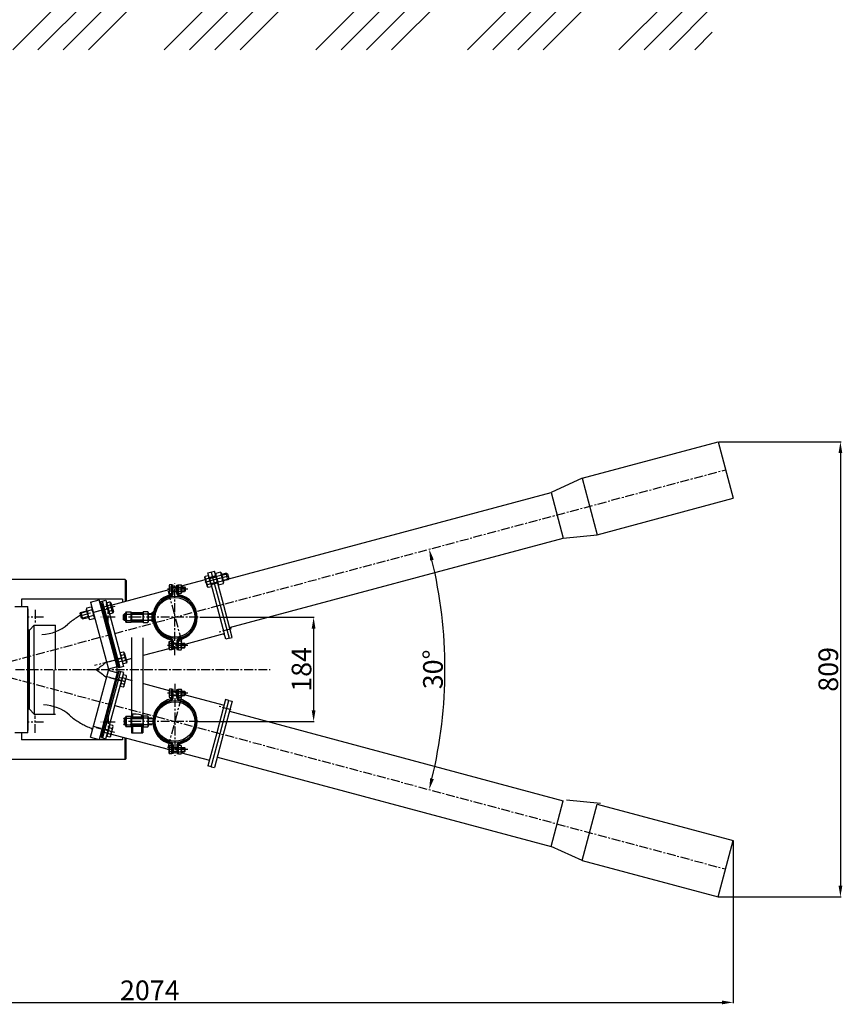
# Model space of a CAD drawing. Extents: x -1757 to 3556, y 913 to 5793.
# Drawn here: x 83 to 1545, y 913 to 2664 of the extents above; entities that cross this region are included whole.
import ezdxf

# ---------------------------------------------------------------- set-up
doc = ezdxf.new("R2010")
doc.units = 0
doc.header["$LTSCALE"] = 0.5
doc.linetypes.add('CENTER', pattern=[50.8, 31.75, -6.35, 6.35, -6.35])
doc.layers.get('0').update_dxf_attribs({"linetype": 'CONTINUOUS'})
doc.layers.get('DEFPOINTS').update_dxf_attribs({"linetype": 'CONTINUOUS'})
for name, color, linetype in [('1_KRESKOWANIE', 1, 'CONTINUOUS'), ('1_LINIE_CIENKIE', 3, 'CONTINUOUS'), ('1_LINIE_OSIOWE', 4, 'CENTER'), ('1_RYSUNEK', 7, 'CONTINUOUS'), ('1_WYMIARY', 3, 'CONTINUOUS'), ('2_RZUTNIE', 7, 'CONTINUOUS'), ('CIENKIE', 3, 'CONTINUOUS'), ('KRESKOWANIE', 1, 'CONTINUOUS'), ('OBIEKT', 7, 'CONTINUOUS')]:
    doc.layers.add(name, color=color, linetype=linetype)
doc.styles.add('ISO', font='simplex8.shx', dxfattribs={"oblique": 15})
doc.dimstyles.new('PODSTAWOWY', dxfattribs={"dimscale": 0, "dimtxt": 7, "dimasz": 5, "dimexe": 1.25, "dimexo": 0.625, "dimgap": 1.2, "dimtad": 1, "dimdec": 3, "dimzin": 9, "dimdsep": 46, "dimtxsty": 'ISO', "dimcen": 0, "dimclrd": 3, "dimclre": 3, "dimclrt": 2, "dimadec": 0, "dimazin": 0, "dimtfac": 0.714286, "dimtdec": 3, "dimtmove": 0, "dimatfit": 0, "dimfxl": 0, "dimtolj": 1, "dimtzin": 9, "dimarcsym": 0})

# ---------------------------------------------------------------- blocks, each defined once
blk = doc.blocks.new('*D35')
at = {"layer": '1_RYSUNEK', "color": 3, "lineweight": -2, "transparency": 16777216}
for p, q in [((403.1, 1601.2), (606.8, 1601.2)), ((605.6, 1581.2), (605.6, 1435.9)), ((401.1, 1415.9), (606.8, 1415.9))]:
    blk.add_line(p, q, dxfattribs=at)
at = {"layer": '1_RYSUNEK', "color": 3, "transparency": 16777216}
for points in [[(602.2, 1581.2), (608.9, 1581.2), (605.6, 1601.2)], [(602.2, 1435.9), (608.9, 1435.9), (605.6, 1415.9)]]:
    blk.add_solid(points, dxfattribs=at)
at = {"layer": 'DEFPOINTS', "color": 0, "transparency": 16777216}
for p in [(402.5, 1601.2), (400.5, 1415.9), (605.6, 1415.9)]:
    blk.add_point(p, dxfattribs=at)
at = {"layer": '1_RYSUNEK', "color": 2, "transparency": 16777216, "insert": (584.1, 1508.6), "char_height": 35, "attachment_point": 5, "rotation": 90, "style": 'ISO'}
blk.add_mtext('\\A1;184', dxfattribs=at)
blk = doc.blocks.new('*D36')
at = {"layer": '1_RYSUNEK', "color": 3, "lineweight": -2, "transparency": 16777216}
for p, q in [((1325, 1913.1), (1543.2, 1913.1)), ((1541.9, 1893.1), (1541.9, 1124)), ((1325, 1104), (1543.2, 1104))]:
    blk.add_line(p, q, dxfattribs=at)
at = {"layer": '1_RYSUNEK', "color": 3, "transparency": 16777216}
for points in [[(1538.6, 1893.1), (1545.3, 1893.1), (1541.9, 1913.1)], [(1538.6, 1124), (1545.3, 1124), (1541.9, 1104)]]:
    blk.add_solid(points, dxfattribs=at)
at = {"layer": 'DEFPOINTS', "color": 0, "transparency": 16777216}
for p in [(1324.4, 1913.1), (1324.4, 1104), (1541.9, 1104)]:
    blk.add_point(p, dxfattribs=at)
at = {"layer": '1_RYSUNEK', "color": 2, "transparency": 16777216, "insert": (1520.4, 1508.6), "char_height": 35, "attachment_point": 5, "rotation": 90, "style": 'ISO'}
blk.add_mtext('\\A1;809', dxfattribs=at)
blk = doc.blocks.new('*D37')
at = {"layer": '1_RYSUNEK', "color": 3, "lineweight": -2, "transparency": 16777216}
for p, q in [((-722.4, 1272.3), (-722.4, 915.2)), ((1351.3, 1203.9), (1351.3, 915.2)), ((-702.4, 916.5), (1331.3, 916.5))]:
    blk.add_line(p, q, dxfattribs=at)
at = {"layer": '1_RYSUNEK', "color": 3, "transparency": 16777216}
for points in [[(-702.4, 919.8), (-702.4, 913.1), (-722.4, 916.5)], [(1331.3, 919.8), (1331.3, 913.1), (1351.3, 916.5)]]:
    blk.add_solid(points, dxfattribs=at)
at = {"layer": 'DEFPOINTS', "color": 0, "transparency": 16777216}
for p in [(-722.4, 1272.9), (1351.3, 1204.5), (1351.3, 916.5)]:
    blk.add_point(p, dxfattribs=at)
at = {"layer": '1_RYSUNEK', "color": 2, "transparency": 16777216, "insert": (314.4, 938), "char_height": 35, "attachment_point": 5, "style": 'ISO'}
blk.add_mtext('\\A1;2074', dxfattribs=at)
blk = doc.blocks.new('*D38')
at = {"layer": '1_RYSUNEK', "color": 3, "lineweight": -2, "transparency": 16777216}
blk.add_arc((13.3, 1508.6), 825.8, 346.3876, 13.6124, dxfattribs=at)
at = {"layer": '1_RYSUNEK', "color": 3, "transparency": 16777216}
for points in [[(812.7, 1702.1), (819.2, 1703.7), (811, 1722.3)], [(819.2, 1313.4), (812.7, 1315), (811, 1294.8)]]:
    blk.add_solid(points, dxfattribs=at)
at = {"layer": 'DEFPOINTS', "color": 0, "transparency": 16777216}
for p in [(1337.7, 1863.4), (252, 1572.5), (252, 1444.6), (836, 1436.6), (1337.7, 1153.7)]:
    blk.add_point(p, dxfattribs=at)
at = {"layer": '1_RYSUNEK', "color": 2, "transparency": 16777216, "insert": (817.7, 1508.6), "char_height": 35, "attachment_point": 5, "rotation": 90, "style": 'ISO'}
blk.add_mtext('\\A1;30°', dxfattribs=at)

msp = doc.modelspace()

# ---------------------------------------------------------------- hatches: boundary and pattern name
at = {"layer": '1_KRESKOWANIE'}
h = msp.add_hatch(dxfattribs=at)
h.set_pattern_fill('ANSI34', color=256, scale=10, style=0)
h.set_pattern_definition([(45, (-17776.57, 34064.52), (-134.7038, 134.7038), []), (45, (-17731.66, 34064.52), (-134.7038, 134.7038), []), (45, (-17686.76, 34064.52), (-134.7038, 134.7038), []), (45, (-17641.86, 34064.52), (-134.7038, 134.7038), [])])
h.paths.add_polyline_path([(409.7, 2573.9), (559.8, 2573.9), (559.8, 2513.9), (409.7, 2513.9)], flags=24)
h.paths.add_polyline_path([(1314.1, 2610.2), (1314.1, 2710.2), (-723.1, 2710.2), (-723.1, 5580.4), (-823.1, 5580.4), (-823.1, 2610.2)])
at = {"layer": '1_KRESKOWANIE', "linetype": 'Continuous'}
msp.add_hatch(color=256, dxfattribs=at).paths.add_polyline_path([(457.1, 1579.8), (456.2, 1583.2), (459.6, 1584.1)])
at = {"layer": '1_WYMIARY'}
h = msp.add_hatch(color=256, dxfattribs=at)
h.paths.add_polyline_path([(320.8, 1610.6), (316.9, 1607.2), (318.2, 1607.2), (319.7, 1605.7), (319.7, 1601.2, -0.057939)])
h.paths.add_polyline_path([(319.7, 1601.2), (319.7, 1596.7), (318.2, 1595.2), (316.9, 1595.2), (320.8, 1591.8, -0.057939)])
at = {"layer": 'OBIEKT', "linetype": 'Continuous'}
msp.add_hatch(color=1, dxfattribs=at).paths.add_polyline_path([(447.4, 1569.7), (446.8, 1572.1), (444.3, 1571.4)])

# ---------------------------------------------------------------- linework, layer by layer
at = {"linetype": 'Continuous'}
for p, q in [((1082.9, 1848.4), (1324.4, 1913.1)), ((1082.9, 1848.4), (1027.6, 1823.3)), ((1082.9, 1848.4), (1109.8, 1748)), ((1027.6, 1823.3), (1049.3, 1742.1)), ((1109.8, 1748), (1351.3, 1812.7)), ((1049.3, 1742.1), (1109.8, 1748)), ((1027.6, 1193.9), (1049.3, 1275.1)), ((1054.9, 1276.6), (1115.5, 1270.7)), ((1082.9, 1168.7), (1109.8, 1269.2)), ((1109.8, 1269.2), (1351.3, 1204.5)), ((1082.9, 1168.7), (1027.6, 1193.9)), ((1082.9, 1168.7), (1324.4, 1104))]:
    msp.add_line(p, q, dxfattribs=at)
for p, q in [((439.9, 1681.2), (431.8, 1679.1)), ((441.6, 1679.5), (439.9, 1681.2)), ((412.3, 1671.9), (412.8, 1674)), ((416.7, 1655.4), (412.3, 1671.9)), ((412.8, 1674), (418.4, 1675.5)), ((419.8, 1670.5), (414.1, 1668.9)), ((418.4, 1675.5), (423.8, 1655.4)), ((419, 1673.5), (419.6, 1673.6)), ((419.6, 1673.6), (423.9, 1657.6)), ((431.7, 1674.5), (420.2, 1671.4)), ((431.8, 1679.1), (431.2, 1676.7)), ((431.2, 1676.7), (435.4, 1660.7)), ((433.1, 1674), (441.2, 1676.2)), ((435.8, 1664), (443.9, 1666.2)), ((445.9, 1663.5), (441.6, 1679.5)), ((450.3, 1679.5), (442.2, 1677.3)), ((453.4, 1667.9), (445.3, 1665.7)), ((445.3, 1661.1), (445.9, 1663.5)), ((453.4, 1667.9), (450.3, 1679.5)), ((450.3, 1679.5), (452.5, 1678.2)), ((452.5, 1678.2), (454.7, 1670)), ((454.7, 1670), (453.4, 1667.9)), ((349.7, 1658.7), (348.9, 1657.4)), ((348.9, 1657.4), (348.9, 1645.1)), ((353.6, 1658.7), (349.7, 1658.7)), ((353.6, 1655), (349.7, 1655)), ((353.6, 1647.5), (349.7, 1647.5)), ((353.6, 1643.7), (353.6, 1658.7)), ((353.6, 1657), (353.6, 1645.4)), ((354.2, 1657), (353.6, 1657)), ((353.6, 1645.4), (354.2, 1645.4)), ((354.2, 1645.4), (354.2, 1657)), ((356.2, 1655.2), (362.2, 1655.2)), ((356.2, 1647.2), (362.2, 1647.2)), ((364.2, 1657), (365.2, 1658.7)), ((364.2, 1645.4), (364.2, 1657)), ((365.2, 1643.7), (364.2, 1645.4)), ((365.2, 1658.7), (370.1, 1658.7)), ((365.2, 1655), (370.1, 1655)), ((365.2, 1647.5), (370.1, 1647.5)), ((370.1, 1658.7), (371, 1657)), ((371, 1645.4), (370.1, 1643.7)), ((371, 1657), (371, 1645.4)), ((371, 1655.2), (375.9, 1655.2)), ((371, 1647.2), (375.9, 1647.2)), ((375.9, 1655.2), (377.4, 1653.7)), ((377.4, 1648.7), (375.9, 1647.2)), ((377.4, 1653.7), (377.4, 1648.7)), ((418.2, 1653.9), (416.7, 1655.4)), ((422.5, 1660.4), (416.8, 1658.9)), ((423.8, 1655.4), (418.2, 1653.9)), ((434.9, 1662.9), (423.3, 1659.8)), ((423.9, 1657.6), (423.3, 1657.4)), ((435.4, 1660.7), (437.2, 1659)), ((437.2, 1659), (445.3, 1661.1)), ((259.1, 1511.3), (227.5, 1629.1)), ((237.2, 1626.9), (242.9, 1628.4)), ((238, 1627.1), (243.6, 1628.6)), ((242.9, 1628.4), (244.4, 1626.9)), ((243.6, 1628.6), (245.1, 1627.1)), ((266.1, 1633.3), (266.1, 1628.4)), ((348.9, 1645.1), (349.7, 1643.7)), ((349.7, 1643.7), (353.6, 1643.7)), ((370.1, 1643.7), (365.2, 1643.7)), ((191.8, 1609.9), (202.1, 1612.6)), ((202.2, 1617.2), (201.5, 1614.8)), ((201.5, 1614.8), (205.8, 1598.8)), ((210.3, 1619.3), (202.2, 1617.2)), ((211.6, 1614.3), (203.5, 1612.2)), ((212, 1617.6), (210.3, 1619.3)), ((216.3, 1601.6), (212, 1617.6)), ((228.4, 1625.9), (243.3, 1570.2)), ((233.1, 1619.8), (238.9, 1621.3)), ((242.6, 1606.8), (237.2, 1626.9)), ((237.2, 1624.7), (237.8, 1624.9)), ((241.5, 1608.7), (237.2, 1624.7)), ((243.4, 1607.1), (238, 1627.1)), ((238, 1625), (238.5, 1625.1)), ((238.6, 1621.9), (244.2, 1623.4)), ((239.4, 1622.1), (245, 1623.6)), ((241.3, 1611.9), (246.9, 1613.4)), ((242, 1612.1), (247.7, 1613.6)), ((244.4, 1626.9), (248.8, 1610.4)), ((245.1, 1627.1), (249.6, 1610.6)), ((248.8, 1610.4), (248.2, 1608.4)), ((249.6, 1610.6), (249, 1608.6)), ((190.6, 1607.7), (191.8, 1609.9)), ((192.8, 1599.5), (190.6, 1607.7)), ((191.8, 1609.9), (194.9, 1598.3)), ((194.9, 1598.3), (192.8, 1599.5)), ((194.9, 1598.3), (205.2, 1601)), ((205.8, 1598.8), (207.5, 1597.1)), ((214.3, 1604.3), (206.2, 1602.1)), ((207.5, 1597.1), (215.6, 1599.3)), ((215.6, 1599.3), (216.3, 1601.6)), ((242.1, 1608.9), (241.5, 1608.7)), ((242.8, 1609.1), (242.3, 1608.9)), ((248.2, 1608.4), (242.6, 1606.8)), ((249, 1608.6), (243.4, 1607.1)), ((100.6, 1578), (97.6, 1578)), ((100.6, 1438), (100.6, 1578)), ((258.2, 1514.5), (243.3, 1570.2)), ((281.9, 1565.3), (281.9, 1395.5)), ((301.9, 1564.6), (301.9, 1395.5)), ((348.9, 1557.2), (349.7, 1558.5)), ((349.7, 1558.5), (353.6, 1558.5)), ((353.6, 1558.5), (353.6, 1543.5)), ((365.2, 1558.5), (364.2, 1556.8)), ((370.1, 1558.5), (365.2, 1558.5)), ((371, 1556.8), (370.1, 1558.5)), ((348.9, 1544.8), (348.9, 1557.2)), ((349.7, 1543.5), (348.9, 1544.8)), ((353.6, 1554.7), (349.7, 1554.7)), ((353.6, 1547.2), (349.7, 1547.2)), ((353.6, 1543.5), (349.7, 1543.5)), ((353.6, 1545.2), (353.6, 1556.8)), ((353.6, 1556.8), (354.2, 1556.8)), ((354.2, 1545.2), (353.6, 1545.2)), ((354.2, 1556.8), (354.2, 1545.2)), ((356.2, 1555), (362.2, 1555)), ((356.2, 1547), (362.2, 1547)), ((364.2, 1556.8), (364.2, 1545.2)), ((364.2, 1545.2), (365.2, 1543.5)), ((365.2, 1554.7), (370.1, 1554.7)), ((365.2, 1547.2), (370.1, 1547.2)), ((365.2, 1543.5), (370.1, 1543.5)), ((370.1, 1543.5), (371, 1545.2)), ((371, 1545.2), (371, 1556.8)), ((371, 1555), (375.9, 1555)), ((371, 1547), (375.9, 1547)), ((377.4, 1553.5), (375.9, 1555)), ((375.9, 1547), (377.4, 1548.5)), ((377.4, 1548.5), (377.4, 1553.5)), ((259.3, 1522.1), (265.1, 1523.7)), ((261.8, 1538.3), (267.5, 1539.8)), ((267.2, 1518.2), (261.8, 1538.3)), ((263.2, 1533.2), (268.8, 1534.8)), ((265.9, 1523.2), (271.5, 1524.7)), ((267.5, 1539.8), (269, 1538.3)), ((269, 1538.3), (273.4, 1521.8)), ((259.3, 1505.4), (227.7, 1387.5)), ((257.8, 1514.4), (258.2, 1514.5)), ((272.8, 1519.7), (267.2, 1518.2)), ((272.5, 1521.8), (271.9, 1521.6)), ((273.4, 1521.8), (272.8, 1519.7)), ((228.4, 1390.3), (258.4, 1502.1)), ((259.5, 1494.5), (265.3, 1493)), ((267, 1499), (261.6, 1478.9)), ((265.7, 1493.9), (271.3, 1492.4)), ((272.7, 1497.5), (267, 1499)), ((268.8, 1478.9), (273.2, 1495.4)), ((272.3, 1495.4), (271.7, 1495.5)), ((273.2, 1495.4), (272.7, 1497.5)), ((261.6, 1478.9), (267.3, 1477.4)), ((263, 1483.9), (268.6, 1482.4)), ((267.3, 1477.4), (268.8, 1478.9)), ((349.7, 1473.6), (348.9, 1472.3)), ((348.9, 1472.3), (348.9, 1460)), ((353.6, 1473.6), (349.7, 1473.6)), ((353.6, 1458.6), (353.6, 1473.6)), ((353.6, 1471.9), (353.6, 1460.3)), ((354.2, 1471.9), (353.6, 1471.9)), ((354.2, 1460.3), (354.2, 1471.9)), ((364.2, 1471.9), (365.2, 1473.6)), ((364.2, 1460.3), (364.2, 1471.9)), ((365.2, 1473.6), (370.1, 1473.6)), ((370.1, 1473.6), (371, 1471.9)), ((371, 1471.9), (371, 1460.3)), ((348.9, 1460), (349.7, 1458.6)), ((353.6, 1469.9), (349.7, 1469.9)), ((353.6, 1462.4), (349.7, 1462.4)), ((349.7, 1458.6), (353.6, 1458.6)), ((353.6, 1460.3), (354.2, 1460.3)), ((356.2, 1470.1), (362.2, 1470.1)), ((356.2, 1462.1), (362.2, 1462.1)), ((365.2, 1458.6), (364.2, 1460.3)), ((365.2, 1469.9), (370.1, 1469.9)), ((365.2, 1462.4), (370.1, 1462.4)), ((370.1, 1458.6), (365.2, 1458.6)), ((371, 1460.3), (370.1, 1458.6)), ((371, 1470.1), (375.9, 1470.1)), ((371, 1462.1), (375.9, 1462.1)), ((375.9, 1470.1), (377.4, 1468.6)), ((377.4, 1463.6), (375.9, 1462.1)), ((377.4, 1468.6), (377.4, 1463.6)), ((100.6, 1438), (97.6, 1438)), ((283.9, 1429.7), (283.9, 1423.9)), ((299.9, 1427.5), (299.9, 1423.9)), ((243.2, 1410.1), (237.8, 1390)), ((241.9, 1405.1), (247.5, 1403.6)), ((242.1, 1408.2), (242.7, 1408.1)), ((248.8, 1408.6), (243.2, 1410.1)), ((245, 1390), (249.4, 1406.5)), ((283.9, 1407.9), (283.9, 1395.5)), ((299.9, 1407.9), (299.9, 1395.5)), ((233.3, 1396.9), (239.1, 1395.3)), ((237.8, 1390), (243.5, 1388.5)), ((239.2, 1395), (244.8, 1393.5)), ((243.5, 1388.5), (245, 1390)), ((266.1, 1387.8), (266.1, 1383.3)), ((281.9, 1395.5), (301.9, 1395.5)), ((348.9, 1372), (349.7, 1373.4)), ((348.9, 1359.7), (348.9, 1372)), ((349.7, 1373.4), (353.6, 1373.4)), ((353.6, 1369.6), (349.7, 1369.6)), ((353.6, 1373.4), (353.6, 1358.4)), ((353.6, 1360.1), (353.6, 1371.7)), ((353.6, 1371.7), (354.2, 1371.7)), ((354.2, 1371.7), (354.2, 1360.1)), ((356.2, 1369.9), (362.2, 1369.9)), ((365.2, 1373.4), (364.2, 1371.7)), ((364.2, 1371.7), (364.2, 1360.1)), ((370.1, 1373.4), (365.2, 1373.4)), ((365.2, 1369.6), (370.1, 1369.6)), ((371, 1371.7), (370.1, 1373.4)), ((371, 1360.1), (371, 1371.7)), ((371, 1369.9), (375.9, 1369.9)), ((377.4, 1368.4), (375.9, 1369.9)), ((377.4, 1363.4), (377.4, 1368.4)), ((349.7, 1358.4), (348.9, 1359.7)), ((353.6, 1362.1), (349.7, 1362.1)), ((353.6, 1358.4), (349.7, 1358.4)), ((354.2, 1360.1), (353.6, 1360.1)), ((356.2, 1361.9), (362.2, 1361.9)), ((364.2, 1360.1), (365.2, 1358.4)), ((365.2, 1362.1), (370.1, 1362.1)), ((365.2, 1358.4), (370.1, 1358.4)), ((370.1, 1358.4), (371, 1360.1)), ((371, 1361.9), (375.9, 1361.9)), ((375.9, 1361.9), (377.4, 1363.4))]:
    msp.add_line(p, q)
for centre in [(359.7, 1601.2), (359.7, 1415.9)]:
    msp.add_circle(centre, 37.5)
for centre, radius, start, end in [((436.9, 1677.7), 4.6, 340.6158, 49.3842), ((417.1, 1672.4), 4.6, 160.6158, 229.3842), ((431.3, 1668.2), 17.2, 177.412, 212.588), ((420.6, 1672.1), 0.6, 195, 285), ((436.1, 1677.5), 4.6, 160.6158, 229.3842), ((450.3, 1673.3), 17.2, 177.412, 212.588), ((440.2, 1662.5), 4.6, 160.6158, 229.3842), ((426.7, 1666.9), 17.2, 357.412, 32.588), ((440.9, 1662.7), 4.6, 340.6158, 49.3842), ((352.4, 1656.9), 3.32, 145.6158, 214.3842), ((361.5, 1651.2), 12.4, 162.412, 197.588), ((352.4, 1645.6), 3.32, 145.6158, 214.3842), ((368, 1656.9), 3.32, 145.6158, 214.3842), ((377.1, 1651.2), 12.4, 162.412, 197.588), ((368, 1645.6), 3.32, 145.6158, 214.3842), ((367.3, 1656.9), 3.32, 325.6158, 34.3842), ((358.2, 1651.2), 12.4, 342.412, 17.588), ((367.3, 1645.6), 3.32, 325.6158, 34.3842), ((421.2, 1657.4), 4.6, 160.6158, 229.3842), ((424, 1659.4), 0.6, 105, 195), ((239.9, 1624.9), 4.6, 340.6158, 49.3842), ((240.6, 1625.1), 4.6, 340.6158, 49.3842), ((206.5, 1615.6), 4.6, 160.6158, 229.3842), ((220.7, 1611.4), 17.2, 177.412, 212.588), ((207.3, 1615.8), 4.6, 340.6158, 49.3842), ((197.1, 1605.1), 17.2, 357.412, 32.588), ((229.7, 1614.1), 17.2, 357.412, 32.588), ((230.5, 1614.4), 17.2, 357.412, 32.588), ((243.9, 1609.9), 4.6, 340.6158, 49.3842), ((244.7, 1610.1), 4.6, 340.6158, 49.3842), ((210.5, 1600.6), 4.6, 160.6158, 229.3842), ((211.3, 1600.8), 4.6, 340.6158, 49.3842), ((352.4, 1556.6), 3.32, 145.6158, 214.3842), ((368, 1556.6), 3.32, 145.6158, 214.3842), ((367.3, 1556.6), 3.32, 325.6158, 34.3842), ((361.5, 1551), 12.4, 162.412, 197.588), ((352.4, 1545.3), 3.32, 145.6158, 214.3842), ((377.1, 1551), 12.4, 162.412, 197.588), ((368, 1545.3), 3.32, 145.6158, 214.3842), ((358.2, 1551), 12.4, 342.412, 17.588), ((367.3, 1545.3), 3.32, 325.6158, 34.3842), ((264.5, 1536.3), 4.6, 340.6158, 49.3842), ((254.3, 1525.5), 17.2, 357.412, 32.588), ((268.5, 1521.2), 4.6, 340.6158, 49.3842), ((254.1, 1491.7), 17.2, 327.412, 2.588), ((268.3, 1495.9), 4.6, 310.6158, 19.3842), ((264.3, 1480.9), 4.6, 310.6158, 19.3842), ((352.4, 1471.8), 3.32, 145.6158, 214.3842), ((368, 1471.8), 3.32, 145.6158, 214.3842), ((367.3, 1471.8), 3.32, 325.6158, 34.3842), ((361.5, 1466.1), 12.4, 162.412, 197.588), ((352.4, 1460.5), 3.32, 145.6158, 214.3842), ((377.1, 1466.1), 12.4, 162.412, 197.588), ((368, 1460.5), 3.32, 145.6158, 214.3842), ((358.2, 1466.1), 12.4, 342.412, 17.588), ((367.3, 1460.5), 3.32, 325.6158, 34.3842), ((230.3, 1402.8), 17.2, 327.412, 2.588), ((244.5, 1407.1), 4.6, 310.6158, 19.3842), ((240.5, 1392), 4.6, 310.6158, 19.3842), ((352.4, 1371.5), 3.32, 145.6158, 214.3842), ((361.5, 1365.9), 12.4, 162.412, 197.588), ((368, 1371.5), 3.32, 145.6158, 214.3842), ((377.1, 1365.9), 12.4, 162.412, 197.588), ((367.3, 1371.5), 3.32, 325.6158, 34.3842), ((358.2, 1365.9), 12.4, 342.412, 17.588), ((352.4, 1360.2), 3.32, 145.6158, 214.3842), ((368, 1360.2), 3.32, 145.6158, 214.3842), ((367.3, 1360.2), 3.32, 325.6158, 34.3842)]:
    msp.add_arc(centre, radius, start, end)
at = {"layer": '1_KRESKOWANIE', "linetype": 'Continuous'}
msp.add_line((457.1, 1579.8), (459.6, 1584.1), dxfattribs=at)
at = {"layer": '1_LINIE_CIENKIE'}
for p, q in [((356.2, 1654.2), (362.1, 1654.2)), ((356.2, 1648.2), (362.1, 1648.2)), ((371, 1654.2), (376.9, 1654.2)), ((371, 1648.2), (376.9, 1648.2)), ((271.9, 1606.2), (268.2, 1606.2)), ((271.9, 1596.2), (268.2, 1596.2)), ((301.9, 1606.2), (281.9, 1606.2)), ((301.9, 1596.2), (281.9, 1596.2)), ((319.2, 1606.2), (311.9, 1606.2)), ((319.2, 1596.2), (311.9, 1596.2)), ((356.2, 1554), (362.1, 1554)), ((356.2, 1548), (362.1, 1548)), ((371, 1554), (376.9, 1554)), ((371, 1548), (376.9, 1548)), ((356.2, 1469.1), (362.1, 1469.1)), ((356.2, 1463.1), (362.1, 1463.1)), ((371, 1469.1), (376.9, 1469.1)), ((371, 1463.1), (376.9, 1463.1)), ((271.9, 1420.9), (268.2, 1420.9)), ((287.6, 1420.9), (281.9, 1420.9)), ((301.9, 1420.9), (281.9, 1420.9)), ((300.4, 1420.9), (298.4, 1420.9)), ((319.2, 1420.9), (311.2, 1420.9)), ((271.9, 1410.9), (268.2, 1410.9)), ((287.6, 1410.9), (281.9, 1410.9)), ((301.9, 1410.9), (281.9, 1410.9)), ((300.4, 1410.9), (298.4, 1410.9)), ((319.2, 1410.9), (311.2, 1410.9)), ((356.2, 1368.9), (362.1, 1368.9)), ((371, 1368.9), (376.9, 1368.9)), ((356.2, 1362.9), (362.1, 1362.9)), ((371, 1362.9), (376.9, 1362.9))]:
    msp.add_line(p, q, dxfattribs=at)
msp.add_open_spline([(281.9, 1429.8), (295.7, 1429.2), (298.8, 1428.1), (300.9, 1427.1), (301.9, 1426.6)], degree=3, knots=[21.293786, 21.293786, 21.293786, 21.293786, 25.569446, 28.853674, 28.853674, 28.853674, 28.853674], dxfattribs=at)
at = {"layer": '1_LINIE_OSIOWE'}
for p, q in [((252, 1572.5), (1337.7, 1863.4)), ((453.6, 1674.1), (412.5, 1663.1)), ((437.9, 1669.9), (412.5, 1663.1)), ((382.1, 1651.2), (345.7, 1651.2)), ((346.8, 1647.8), (371.7, 1554.7)), ((359.2, 1534.1), (359.2, 1662.1)), ((110.6, 1614.4), (110.6, 1589.6)), ((252.2, 1620.1), (191.6, 1603.8)), ((219.1, 1611.3), (246.4, 1618.6)), ((240.6, 1588.5), (240.6, 1616.1)), ((125.5, 1601.5), (96.8, 1601.5)), ((253.1, 1601.5), (227.5, 1601.5)), ((400.5, 1601.2), (267.7, 1601.2)), ((459.1, 1580.4), (437.9, 1574.7)), ((14.6, 1508.9), (243.3, 1570.2)), ((243.3, 1568.2), (243.3, 1572.2)), ((382.1, 1551), (345.7, 1551)), ((270.2, 1529.8), (216.3, 1515.3)), ((242.9, 1522.5), (270.2, 1529.8)), ((14.4, 1507.8), (243.5, 1446.5)), ((75.6, 1508.3), (528.1, 1508.3)), ((270.2, 1486.9), (238, 1495.6)), ((243, 1494.2), (270.4, 1486.8)), ((359.2, 1483), (359.2, 1355)), ((382.1, 1466.1), (345.7, 1466.1)), ((346.8, 1369.3), (371.7, 1462.5)), ((243.5, 1448.5), (243.5, 1444.5)), ((252, 1444.6), (1337.7, 1153.7)), ((458.9, 1436.8), (437.8, 1442.5)), ((110.6, 1395.5), (110.6, 1426.3)), ((240.3, 1427.5), (240.3, 1399.9)), ((125.5, 1414.5), (96.8, 1414.5)), ((252.2, 1396.6), (214.2, 1406.8)), ((219.2, 1405.4), (246.6, 1398.1)), ((253.1, 1414.5), (227.5, 1414.5)), ((400.5, 1415.9), (267.7, 1415.9)), ((382.1, 1365.9), (345.7, 1365.9))]:
    msp.add_line(p, q, dxfattribs=at)
at = {"layer": '1_RYSUNEK'}
for p, q in [((1324.4, 1913.1), (1351.3, 1812.7)), ((454.8, 1669.8), (1027.6, 1823.3)), ((456.2, 1583.2), (1049.3, 1742.1)), ((417.8, 1680.1), (429.4, 1683.2)), ((423.6, 1681.6), (439.4, 1622.7)), ((445.2, 1624.3), (429.4, 1683.2)), ((270.6, 1668.3), (-86, 1668.3)), ((270.6, 1668.3), (270.6, 1629.6)), ((272.6, 1666.3), (270.6, 1668.3)), ((272.6, 1666.3), (270.6, 1666.3)), ((272.6, 1666.3), (272.6, 1630.3)), ((371, 1657), (413.2, 1668.3)), ((420.5, 1670.2), (417.8, 1680.1)), ((420, 1671.9), (424.9, 1673.2)), ((420.5, 1670.2), (446.8, 1572.1)), ((431.6, 1675), (422.9, 1672.6)), ((246, 1623), (348.8, 1650.6)), ((354.2, 1643.4), (354.2, 1658.2)), ((356.2, 1658.2), (354.2, 1658.2)), ((356.2, 1643.4), (356.2, 1658.2)), ((362.2, 1658.2), (364.2, 1658.2)), ((362.2, 1643.4), (362.2, 1658.2)), ((364.2, 1643.4), (364.2, 1658.2)), ((375.9, 1647.2), (375.9, 1655.2)), ((423.4, 1659.3), (435, 1662.4)), ((266.1, 1633.3), (86.1, 1633.3)), ((209.2, 1628), (224.7, 1632.1)), ((209.2, 1628), (241, 1509.2)), ((256.5, 1513.3), (224.7, 1632.1)), ((236.2, 1631.4), (267.8, 1513.6)), ((266.1, 1633.3), (266.1, 1628.4)), ((272.6, 1630.3), (270.6, 1630.3)), ((272.6, 1630.3), (272.3, 1630)), ((74.6, 1620.5), (97.6, 1620.5)), ((97.6, 1395.5), (97.6, 1620.5)), ((97.6, 1616), (97.6, 1400)), ((228.4, 1625.9), (228.4, 1625.9)), ((228.4, 1625.9), (228.4, 1625.9)), ((271.9, 1609.1), (272.9, 1610.8)), ((272.9, 1610.8), (281, 1610.7)), ((281, 1610.7), (281.9, 1609)), ((302.9, 1610.7), (301.9, 1609)), ((311, 1610.8), (302.9, 1610.7)), ((311.9, 1609.1), (311, 1610.8)), ((320.8, 1610.6), (316.9, 1607.2)), ((439.4, 1622.7), (455.2, 1563.8)), ((461, 1565.3), (445.2, 1624.3)), ((267.7, 1605.7), (269.2, 1607.2)), ((267.7, 1596.7), (267.7, 1605.7)), ((269.2, 1595.2), (267.7, 1596.7)), ((269.2, 1607.2), (269.2, 1595.2)), ((271.9, 1607.2), (269.2, 1607.2)), ((271.9, 1595.2), (269.2, 1595.2)), ((271.9, 1593.5), (271.9, 1609.1)), ((272.9, 1591.7), (271.9, 1593.5)), ((272.9, 1607), (281, 1607)), ((272.9, 1595.5), (281, 1595.5)), ((281.9, 1593.4), (281, 1591.7)), ((301.9, 1609.2), (281.9, 1609.2)), ((281.9, 1609.2), (281.9, 1593.2)), ((301.9, 1607.7), (281.9, 1607.7)), ((301.9, 1607.2), (281.9, 1607.2)), ((301.9, 1595.2), (281.9, 1595.2)), ((281.9, 1594.7), (301.9, 1594.7)), ((281.9, 1593.2), (301.9, 1593.2)), ((301.9, 1609.2), (301.9, 1593.2)), ((301.9, 1593.4), (302.9, 1591.7)), ((311, 1607), (302.9, 1607)), ((311, 1595.5), (302.9, 1595.5)), ((311, 1591.7), (311.9, 1593.5)), ((311.9, 1593.5), (311.9, 1609.1)), ((318.2, 1607.2), (311.9, 1607.2)), ((318.2, 1595.2), (311.9, 1595.2)), ((320.8, 1591.8), (316.9, 1595.2)), ((319.7, 1605.7), (318.2, 1607.2)), ((318.2, 1607.2), (318.2, 1595.2)), ((318.2, 1595.2), (319.7, 1596.7)), ((319.7, 1596.7), (319.7, 1605.7)), ((100.6, 1578), (109, 1587)), ((109, 1508), (109, 1587)), ((109, 1587), (146.9, 1587)), ((146.9, 1508), (146.9, 1587)), ((281, 1591.7), (272.9, 1591.7)), ((302.9, 1591.7), (311, 1591.7)), ((243.3, 1570.2), (259.1, 1511.3)), ((354.2, 1558.8), (354.2, 1544)), ((356.2, 1558.8), (356.2, 1544)), ((362.2, 1558.8), (362.2, 1544)), ((364.2, 1558.8), (364.2, 1544)), ((377.4, 1553.5), (446.8, 1572.1)), ((449.4, 1562.2), (446.8, 1572.1)), ((455.2, 1563.8), (449.4, 1562.2)), ((455.2, 1563.8), (461, 1565.3)), ((303.3, 1533.6), (348.8, 1545.9)), ((356.2, 1544), (354.2, 1544)), ((362.2, 1544), (364.2, 1544)), ((375.9, 1555), (375.9, 1547)), ((272.3, 1525.4), (283.3, 1528.3)), ((109, 1508), (109, 1429)), ((143.9, 1508), (143.9, 1429)), ((209.2, 1388), (241, 1506.8)), ((256.5, 1513.3), (241, 1509.2)), ((258.4, 1502.1), (241, 1506.8)), ((243.5, 1446.5), (259.3, 1505.4)), ((256.5, 1504.2), (256.5, 1513.3)), ((258.2, 1514.5), (258.2, 1514.5)), ((258.2, 1514.5), (258.2, 1514.5)), ((267.8, 1513.6), (259.1, 1511.3)), ((268, 1503.1), (259.3, 1505.4)), ((256.5, 1502.7), (224.7, 1383.9)), ((236.4, 1385.2), (268, 1503.1)), ((272.2, 1491.8), (283.2, 1488.8)), ((303.2, 1483.5), (348.8, 1471.3)), ((354.2, 1458.3), (354.2, 1473.1)), ((356.2, 1473.1), (354.2, 1473.1)), ((356.2, 1458.3), (356.2, 1473.1)), ((362.2, 1458.3), (362.2, 1473.1)), ((362.2, 1473.1), (364.2, 1473.1)), ((364.2, 1458.3), (364.2, 1473.1)), ((375.9, 1462.1), (375.9, 1470.1)), ((377.3, 1463.6), (446.6, 1445.1)), ((449.2, 1454.9), (433.4, 1396)), ((439.2, 1394.4), (455, 1453.4)), ((455, 1453.4), (449.2, 1454.9)), ((455, 1453.4), (460.8, 1451.8)), ((100.6, 1438), (109, 1429)), ((460.8, 1451.8), (445, 1392.9)), ((109, 1429), (146.9, 1429)), ((269.2, 1421.9), (267.7, 1420.4)), ((269.2, 1409.9), (269.2, 1421.9)), ((271.9, 1421.9), (269.2, 1421.9)), ((271.9, 1423.7), (272.9, 1425.4)), ((271.9, 1408.1), (271.9, 1423.7)), ((272.9, 1425.4), (280.9, 1425.4)), ((272.9, 1421.6), (280.9, 1421.6)), ((280.9, 1425.4), (281.9, 1423.7)), ((301.9, 1423.9), (281.9, 1423.9)), ((281.9, 1423.7), (281.9, 1408.1)), ((301.9, 1422.4), (281.9, 1422.4)), ((287.6, 1421.9), (281.9, 1421.9)), ((301.9, 1421.9), (281.9, 1421.9)), ((300.4, 1422.3), (298.4, 1422.3)), ((300.4, 1421.9), (298.4, 1421.9)), ((302.9, 1425.4), (301.9, 1423.7)), ((301.9, 1423.7), (301.9, 1408.1)), ((311, 1425.4), (302.9, 1425.4)), ((311, 1421.6), (302.9, 1421.6)), ((311.9, 1423.7), (311, 1425.4)), ((318.2, 1421.9), (311.2, 1421.9)), ((311.9, 1408.1), (311.9, 1423.7)), ((456.2, 1434), (1049.3, 1275.1)), ((267.7, 1411.4), (269.2, 1409.9)), ((271.9, 1409.9), (269.2, 1409.9)), ((272.9, 1406.4), (271.9, 1408.1)), ((272.9, 1410.1), (280.9, 1410.1)), ((280.9, 1406.4), (272.9, 1406.4)), ((281.9, 1408.1), (280.9, 1406.4)), ((287.6, 1409.9), (281.9, 1409.9)), ((281.9, 1409.9), (301.9, 1409.9)), ((281.9, 1409.4), (301.9, 1409.4)), ((281.9, 1407.9), (301.9, 1407.9)), ((300.4, 1409.9), (298.4, 1409.9)), ((300.4, 1409.5), (298.4, 1409.5)), ((301.9, 1408.1), (302.9, 1406.4)), ((311, 1410.1), (302.9, 1410.1)), ((302.9, 1406.4), (311, 1406.4)), ((311, 1406.4), (311.9, 1408.1)), ((318.2, 1409.9), (311.2, 1409.9)), ((97.6, 1395.5), (74.6, 1395.5)), ((266.1, 1383.3), (86.1, 1383.3)), ((209.2, 1388), (224.7, 1383.9)), ((228.4, 1390.3), (228.4, 1390.3)), ((228.4, 1390.3), (228.4, 1390.3)), ((244.1, 1394.1), (346.9, 1366.6)), ((266.1, 1387.8), (266.1, 1383.3)), ((270.6, 1348.3), (270.6, 1386.6)), ((272.6, 1350.3), (272.6, 1386.1)), ((433.4, 1396), (417.6, 1337.1)), ((423.4, 1335.5), (439.2, 1394.4)), ((445, 1392.9), (429.2, 1334)), ((354.2, 1373.7), (354.2, 1358.9)), ((356.2, 1373.7), (356.2, 1358.9)), ((362.2, 1373.7), (362.2, 1358.9)), ((364.2, 1373.7), (364.2, 1358.9)), ((375.9, 1369.9), (375.9, 1361.9)), ((270.6, 1348.3), (-138.6, 1348.3)), ((272.6, 1350.3), (270.6, 1350.3)), ((272.6, 1350.3), (270.6, 1348.3)), ((356.2, 1358.9), (354.2, 1358.9)), ((362.2, 1358.9), (364.2, 1358.9)), ((370.9, 1360.2), (420.3, 1346.9)), ((434.5, 1352.8), (1027.6, 1193.9)), ((423.4, 1335.5), (417.6, 1337.1)), ((423.4, 1335.5), (429.2, 1334)), ((1324.4, 1104), (1351.3, 1204.5))]:
    msp.add_line(p, q, dxfattribs=at)
at = {"layer": '1_RYSUNEK', "linetype": 'Continuous'}
for p, q in [((262, 1512), (230.4, 1629.9)), ((240.3, 1616.2), (234.5, 1614.7)), ((263.7, 1528.8), (257.9, 1527.2)), ((262.2, 1504.6), (230.6, 1386.8)), ((263.9, 1487.8), (258.1, 1489.4)), ((240.5, 1400.4), (234.7, 1402))]:
    msp.add_line(p, q, dxfattribs=at)
at = {"layer": '1_RYSUNEK'}
msp.add_lwpolyline([(237.6, 1522, 0.011474), (236.2, 1520.8, -0.03223), (219.3, 1508, -0.03223), (236.2, 1495.1, 0.011474), (237.6, 1494)], format="xyb", dxfattribs=at)
at = {"layer": '1_RYSUNEK', "linetype": 'Continuous'}
for centre in [(359.2, 1601.2), (359.2, 1415.9)]:
    msp.add_circle(centre, 35.2, dxfattribs=at)
at = {"layer": '1_RYSUNEK'}
for centre, radius, start, end in [((360.7, 1601.2), 41, 101.401, 259.1931), ((360.7, 1601.2), 39, 101.401, 259.1931), ((352.2, 1643.4), 2, 281.401, 0), ((352.2, 1643.4), 4, 281.401, 0), ((366.2, 1643.4), 4, 180, 258.599), ((366.2, 1643.4), 2, 180, 258.599), ((357.7, 1601.2), 39, 280.8069, 78.599), ((357.7, 1601.2), 41, 280.8069, 78.599), ((227.9, 1627.8), 2, 195, 285), ((275.7, 1608.9), 3.32, 145.6158, 214.3842), ((278.2, 1608.9), 3.32, 325.6158, 34.3842), ((305.7, 1608.9), 3.32, 145.6158, 214.3842), ((308.2, 1608.9), 3.32, 325.6158, 34.3842), ((253.9, 1490.6), 130, 122.5977, 130.9413), ((253.9, 1490.6), 130, 118.7227, 122.5977), ((253.9, 1490.6), 130, 118.7227, 122.5977), ((301.1, 1601.3), 28.8, 168.4747, 191.5253), ((275.7, 1593.6), 3.32, 145.6158, 214.3842), ((252.7, 1601.2), 28.8, 348.4747, 11.5253), ((278.2, 1593.6), 3.32, 325.6158, 34.3842), ((331.1, 1601.2), 28.8, 168.4747, 191.5253), ((305.7, 1593.6), 3.32, 145.6158, 214.3842), ((282.7, 1601.3), 28.8, 348.4747, 11.5253), ((308.2, 1593.6), 3.32, 325.6158, 34.3842), ((119.6, 1645.5), 75, 272.388, 310.9413), ((352.2, 1558.8), 2, 0, 78.599), ((352.2, 1558.8), 4, 0, 78.599), ((366.2, 1558.8), 4, 101.401, 180), ((366.2, 1558.8), 2, 101.401, 180), ((258.3, 1512.4), 2, 105, 154.1089), ((258.5, 1504.2), 2, 180, 255), ((360.7, 1415.9), 41, 100.8069, 258.599), ((360.7, 1415.9), 39, 100.8069, 258.599), ((352.2, 1458.3), 2, 281.401, 0), ((352.2, 1458.3), 4, 281.401, 0), ((366.2, 1458.3), 4, 180, 258.599), ((366.2, 1458.3), 2, 180, 258.599), ((357.7, 1415.9), 39, 281.401, 79.1931), ((357.7, 1415.9), 41, 281.401, 79.1931), ((122.6, 1370.5), 75, 49.0587, 87.612), ((256.9, 1525.3), 130, 229.0587, 237.4023), ((275.6, 1423.5), 3.32, 145.6158, 214.3842), ((301.1, 1415.9), 28.8, 168.4747, 191.5253), ((278.2, 1423.5), 3.32, 325.6158, 34.3842), ((252.7, 1415.9), 28.8, 348.4747, 11.5253), ((305.7, 1423.5), 3.32, 145.6158, 214.3842), ((331.1, 1415.9), 28.8, 168.4747, 191.5253), ((308.2, 1423.5), 3.32, 325.6158, 34.3842), ((282.7, 1415.9), 28.8, 348.4747, 11.5253), ((256.9, 1525.3), 130, 237.4023, 241.849), ((256.9, 1525.3), 130, 241.849, 244.8086), ((256.9, 1525.3), 130, 244.8086, 249.1669), ((209.6, 1401), 3, 345, 69.1669), ((275.6, 1408.3), 3.32, 145.6158, 214.3842), ((278.2, 1408.2), 3.32, 325.6158, 34.3842), ((305.7, 1408.2), 3.32, 145.6158, 214.3842), ((308.2, 1408.3), 3.32, 325.6158, 34.3842), ((227.9, 1388.4), 2, 75, 165), ((352.2, 1373.7), 2, 0, 78.599), ((352.2, 1373.7), 4, 0, 78.599), ((366.2, 1373.7), 4, 101.401, 180), ((366.2, 1373.7), 2, 101.401, 180)]:
    msp.add_arc(centre, radius, start, end, dxfattribs=at)
at = {"layer": '2_RZUTNIE'}
for p, q in [((227.5, 1629.1), (236.2, 1631.4)), ((227.7, 1387.5), (236.4, 1385.2))]:
    msp.add_line(p, q, dxfattribs=at)
at = {"layer": 'CIENKIE'}
for p, q in [((420.5, 1669.9), (432.1, 1673)), ((422.9, 1661.3), (434.5, 1664.4)), ((442.6, 1675.8), (452.2, 1678.4)), ((444.9, 1667.2), (454.5, 1669.7)), ((202.5, 1611.2), (190.8, 1608)), ((204.9, 1602.5), (193.1, 1599.3))]:
    msp.add_line(p, q, dxfattribs=at)
at = {"layer": 'KRESKOWANIE'}
for centre in [(243.3, 1570.2), (243.5, 1446.5)]:
    msp.add_circle(centre, 2, dxfattribs=at)
at = {"layer": 'OBIEKT'}
for p, q in [((86.1, 1633.3), (86.1, 1620.5)), ((433.6, 1621.2), (433.6, 1621.2)), ((439.7, 1621.7), (439.2, 1623.7)), ((86.1, 1395.5), (86.1, 1383.3))]:
    msp.add_line(p, q, dxfattribs=at)
at = {"layer": 'OBIEKT', "color": 1, "linetype": 'Continuous'}
msp.add_line((447.4, 1569.7), (444.3, 1571.4), dxfattribs=at)

# ---------------------------------------------------------------- dimensions: what is measured, and where the dimension line sits
at = {"layer": '1_RYSUNEK'}
dim = msp.add_linear_dim(base=(1541.9, 1104), p1=(1324.4, 1913.1), p2=(1324.4, 1104), angle=90, dimstyle='PODSTAWOWY', override={"dimscale": 1, "dimtxt": 35, "dimasz": 20, "dimgap": 4, "dimdec": 0}, dxfattribs=at)
dim.commit()
dim.dimension.update_dxf_attribs({"geometry": '*D36', "text_midpoint": (1520.4, 1508.6)})
dim = msp.add_angular_dim_2l(base=(836, 1436.6), line1=((252, 1444.6), (1337.7, 1153.7)), line2=((252, 1572.5), (1337.7, 1863.4)), dimstyle='PODSTAWOWY', override={"dimscale": 1, "dimtxt": 35, "dimasz": 20, "dimgap": 4, "dimdec": 0}, dxfattribs=at)
dim.commit()
dim.dimension.update_dxf_attribs({"geometry": '*D38', "text_midpoint": (817.7, 1508.6)})
dim = msp.add_linear_dim(base=(605.6, 1415.9), p1=(402.5, 1601.2), p2=(400.5, 1415.9), angle=90, text='184', dimstyle='PODSTAWOWY', override={"dimscale": 1, "dimtxt": 35, "dimasz": 20, "dimgap": 4, "dimdec": 0}, dxfattribs=at)
dim.commit()
dim.dimension.update_dxf_attribs({"geometry": '*D35', "text_midpoint": (584.1, 1508.6)})
dim = msp.add_linear_dim(base=(1351.3, 916.5), p1=(-722.4, 1272.9), p2=(1351.3, 1204.5), dimstyle='PODSTAWOWY', override={"dimscale": 1, "dimtxt": 35, "dimasz": 20, "dimgap": 4, "dimdec": 0}, dxfattribs=at)
dim.commit()
dim.dimension.update_dxf_attribs({"geometry": '*D37', "text_midpoint": (314.4, 938)})

doc.saveas('drawing.dxf')
